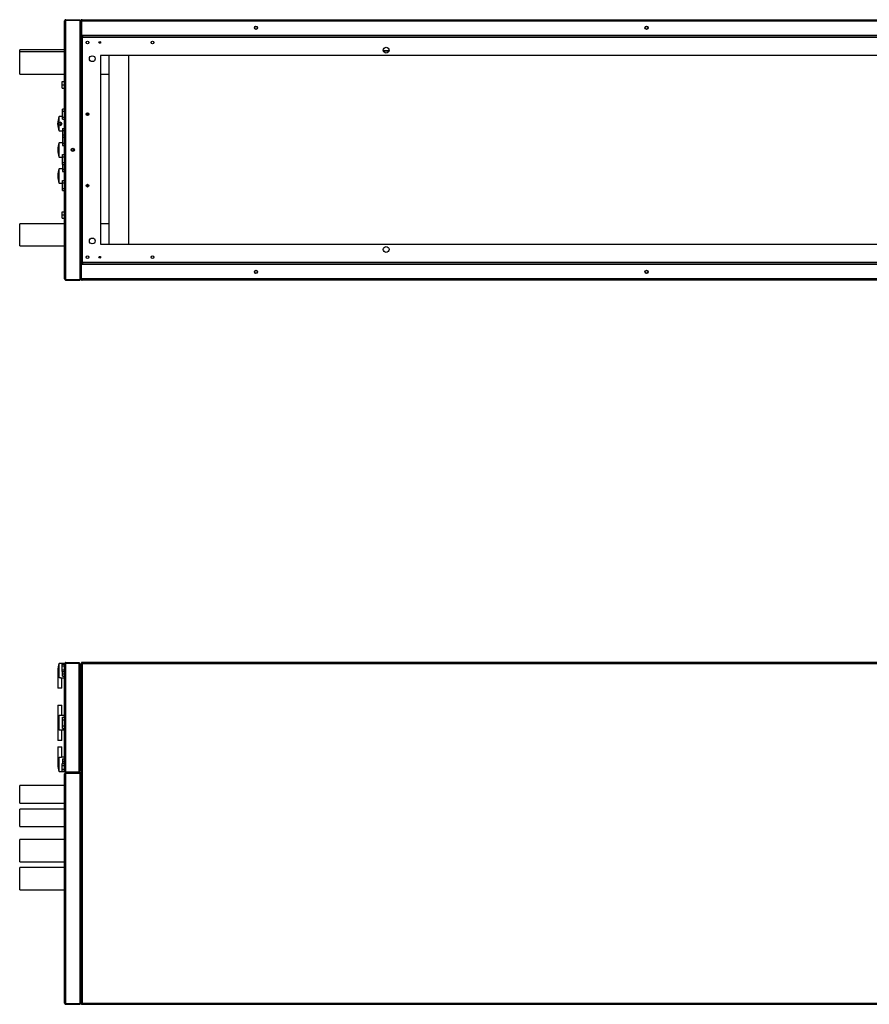
# Model space of a CAD drawing. Units: millimetres. Extents: x 113 to 5367, y 171 to 2796.
# Drawn here: x 2756 to 4062, y 171 to 1683 of the extents above; entities that cross this region are included whole.
import ezdxf

# ---------------------------------------------------------------- set-up
doc = ezdxf.new("R2010")
doc.units = ezdxf.units.MM

msp = doc.modelspace()

# ---------------------------------------------------------------- linework, layer by layer
at = {"color": 7, "linetype": 'Continuous', "lineweight": 25}
for p, q in [((2825.5, 1285.3), (2825.5, 1681.7)), ((2827.3, 1683.5), (2827.3, 1682.5)), ((2827.3, 1683.5), (2849.5, 1683.5)), ((2827.3, 1284.5), (2827.3, 1682.5)), ((2827.3, 1682.5), (2849.5, 1682.5)), ((2827.3, 1682.5), (2849.5, 1682.5)), ((2849.5, 1683.5), (2849.5, 1682.5)), ((2849.5, 1284.5), (2849.5, 1682.5)), ((2850.5, 1681.7), (2851.5, 1681.7)), ((2850.5, 1681.7), (2850.5, 1659.5)), ((2851.5, 1681.7), (4587.5, 1681.7)), ((2851.5, 1681.7), (2851.5, 1659.5)), ((2851.5, 1681.7), (2851.5, 1659.5)), ((2852.3, 1683.5), (4586.7, 1683.5)), ((2850.5, 1659.5), (2850.5, 1657)), ((2850.5, 1659.5), (2851.5, 1659.5)), ((2850.5, 1657), (2850.5, 1310)), ((2850.5, 1657), (2852, 1657)), ((2851.5, 1659.5), (4587.5, 1659.5)), ((4587, 1658.5), (2852, 1658.5)), ((2852, 1658.5), (2852, 1657)), ((2852.7, 1656.2), (2852.7, 1310.7)), ((4586.2, 1656.2), (2852.7, 1656.2)), ((2825.5, 1637), (2756.5, 1637)), ((2756.5, 1634), (2756.5, 1637)), ((2825.5, 1634), (2756.5, 1634)), ((2756.5, 1600), (2756.5, 1634)), ((3315, 1636), (3324, 1636)), ((3323.7, 1635), (3315.2, 1635)), ((4558.5, 1628.5), (2880.5, 1628.5)), ((2880.5, 1628.5), (2880.5, 1338.5)), ((2893.5, 1628.5), (2893.5, 1338.5)), ((2923.5, 1628.5), (2923.5, 1338.5)), ((2756.5, 1600), (2825.5, 1600)), ((2821.8, 1583.5), (2821.8, 1588.5)), ((2821.8, 1588.5), (2825.5, 1588.5)), ((2880.5, 1600), (2893.5, 1600)), ((2821.8, 1583.5), (2825.5, 1583.5)), ((2821.8, 1578.5), (2821.8, 1583.5)), ((2821.8, 1578.5), (2825.5, 1578.5)), ((2825.5, 1546), (2822, 1546)), ((2822, 1543), (2822, 1546)), ((2822, 1534.5), (2817, 1534.5)), ((2817, 1526.3), (2817, 1534.5)), ((2822, 1543), (2825.5, 1543)), ((2822, 1533.9), (2822, 1543)), ((2822, 1530.4), (2822, 1533.9)), ((2822, 1533.9), (2825.5, 1533.9)), ((2822, 1530.4), (2825.5, 1530.4)), ((2858.5, 1539.1), (2858.5, 1537.8)), ((2860.5, 1540.6), (2860.5, 1536.4)), ((2815, 1523.9), (2815, 1523.4)), ((2815, 1523.4), (2815, 1523.1)), ((2817, 1522), (2817, 1525)), ((2817, 1512.5), (2817, 1520.6)), ((2822, 1516.5), (2825.5, 1516.5)), ((2822, 1516.5), (2822, 1513)), ((2822, 1513), (2825.5, 1513)), ((2822, 1513), (2822, 1506)), ((2817, 1512.5), (2822, 1512.5)), ((2825.5, 1506), (2822, 1506)), ((2822, 1506), (2822, 1503)), ((2822, 1503), (2825.5, 1503)), ((2822, 1503), (2822, 1493.9)), ((2815, 1483.9), (2815, 1483.1)), ((2822, 1494.5), (2817, 1494.5)), ((2817, 1472.5), (2817, 1494.5)), ((2822, 1493.9), (2822, 1490.4)), ((2822, 1493.9), (2825.5, 1493.9)), ((2822, 1490.4), (2825.5, 1490.4)), ((2817, 1472.5), (2822, 1472.5)), ((2822, 1476.5), (2825.5, 1476.5)), ((2822, 1473), (2822, 1476.5)), ((2822, 1473), (2825.5, 1473)), ((2822, 1464), (2822, 1473)), ((2822, 1454.5), (2817, 1454.5)), ((2817, 1432.5), (2817, 1454.5)), ((2822, 1464), (2825.5, 1464)), ((2822, 1461), (2822, 1464)), ((2822, 1461), (2825.5, 1461)), ((2822, 1461), (2822, 1453.9)), ((2822, 1453.9), (2825.5, 1453.9)), ((2822, 1453.9), (2822, 1450.4)), ((2815, 1443.9), (2815, 1443.1)), ((2822, 1450.4), (2825.5, 1450.4)), ((2817, 1432.5), (2822, 1432.5)), ((2822, 1436.5), (2825.5, 1436.5)), ((2822, 1433), (2822, 1436.5)), ((2822, 1433), (2825.5, 1433)), ((2822, 1424), (2822, 1433)), ((2822, 1424), (2825.5, 1424)), ((2822, 1421), (2822, 1424)), ((2858.5, 1429.1), (2858.5, 1427.8)), ((2860.5, 1430.6), (2860.5, 1426.4)), ((2822, 1421), (2825.5, 1421)), ((2821.8, 1383.5), (2821.8, 1388.5)), ((2821.8, 1388.5), (2825.5, 1388.5)), ((2821.8, 1383.5), (2825.5, 1383.5)), ((2821.8, 1378.5), (2821.8, 1383.5)), ((2821.8, 1378.5), (2825.5, 1378.5)), ((2825.5, 1370), (2756.5, 1370)), ((2756.5, 1336), (2756.5, 1370)), ((2893.5, 1370), (2880.5, 1370)), ((2756.5, 1336), (2825.5, 1336)), ((2880.5, 1338.5), (4558.5, 1338.5)), ((2850.5, 1310), (2850.5, 1307.5)), ((2850.5, 1310), (2852, 1310)), ((2850.5, 1285.3), (2850.5, 1307.5)), ((2850.5, 1307.5), (2851.5, 1307.5)), ((2851.5, 1285.3), (2851.5, 1307.5)), ((4587.5, 1307.5), (2851.5, 1307.5)), ((2851.5, 1285.3), (2851.5, 1307.5)), ((2852, 1310.1), (2852, 1310)), ((2852, 1308.5), (2852, 1310)), ((2852, 1308.5), (4587, 1308.5)), ((2852.7, 1310.7), (4586.2, 1310.7)), ((2827.3, 1284.5), (2849.5, 1284.5)), ((2827.3, 1283.5), (2827.3, 1284.5)), ((2827.3, 1284.5), (2849.5, 1284.5)), ((2827.3, 1283.5), (2849.5, 1283.5)), ((2849.5, 1283.5), (2849.5, 1284.5)), ((2850.5, 1285.3), (2851.5, 1285.3)), ((4587.5, 1285.3), (2851.5, 1285.3)), ((4586.7, 1283.5), (2852.3, 1283.5)), ((2815, 683.6), (2815, 682.8)), ((2815, 682.3), (2815, 656.2)), ((2825.5, 694.2), (2817, 694.2)), ((2817, 672.6), (2817, 694.2)), ((2821.8, 693.5), (2825.5, 693.5)), ((2821.8, 690.6), (2821.8, 693.5)), ((2821.8, 690.6), (2825.5, 690.6)), ((2821.8, 684.8), (2821.8, 690.6)), ((2821.8, 684.8), (2825.5, 684.8)), ((2821.8, 681.9), (2821.8, 684.8)), ((2821.8, 681.9), (2825.5, 681.9)), ((2822, 678.6), (2822, 681.9)), ((2825.5, 693.9), (2825.5, 694.2)), ((2825.5, 528.5), (2825.5, 693.9)), ((2827.3, 695.7), (2827.3, 694.7)), ((2827.3, 695.7), (2848, 695.7)), ((2827.3, 694.7), (2848, 694.7)), ((2827.3, 527.7), (2827.3, 694.7)), ((2827.3, 694.7), (2848, 694.7)), ((2848, 695.7), (2848, 694.7)), ((2848, 527.7), (2848, 694.7)), ((2849, 692.4), (2849, 530)), ((2850.5, 690.6), (2849, 690.6)), ((2849, 684.7), (2850.5, 684.7)), ((2850.5, 694.7), (2850.5, 171.7)), ((2850.5, 694.7), (2851.5, 694.7)), ((2851.5, 695.7), (2851.5, 694.7)), ((4587.5, 695.7), (2851.5, 695.7)), ((4586.7, 693.9), (2852.3, 693.9)), ((2852.3, 693.9), (2852.3, 172.5)), ((2821, 672.2), (2825.5, 672.2)), ((2821, 656.2), (2821, 672.2)), ((2822, 678.6), (2825.5, 678.6)), ((2822, 674.7), (2822, 678.6)), ((2822, 674.7), (2825.5, 674.7)), ((2849, 679.9), (2850.5, 679.9)), ((2821, 656.2), (2815, 656.2)), ((2815, 630.2), (2815, 604.1)), ((2815, 630.2), (2821, 630.2)), ((2821, 614.2), (2821, 630.2)), ((2825.5, 614.2), (2817, 614.2)), ((2817, 592.6), (2817, 614.2)), ((2822, 611.7), (2825.5, 611.7)), ((2822, 607.8), (2822, 611.7)), ((2822, 607.8), (2825.5, 607.8)), ((2822, 598.6), (2822, 607.8)), ((2850.5, 606.4), (2849, 606.4)), ((2815, 603.6), (2815, 602.8)), ((2815, 602.3), (2815, 576.2)), ((2821, 592.2), (2825.5, 592.2)), ((2821, 576.2), (2821, 592.2)), ((2822, 598.6), (2825.5, 598.6)), ((2822, 594.7), (2822, 598.6)), ((2822, 594.7), (2825.5, 594.7)), ((2849, 599.9), (2850.5, 599.9)), ((2821, 576.2), (2815, 576.2)), ((2815, 566.2), (2815, 540.1)), ((2815, 566.2), (2821, 566.2)), ((2821, 550.2), (2821, 566.2)), ((2817, 528.2), (2817, 549.8)), ((2825.5, 550.2), (2821, 550.2)), ((2822, 547.7), (2825.5, 547.7)), ((2822, 547.7), (2822, 543.8)), ((2815, 539.6), (2815, 538.8)), ((2821.8, 540.5), (2825.5, 540.5)), ((2821.8, 537.6), (2821.8, 540.5)), ((2821.8, 537.6), (2825.5, 537.6)), ((2821.8, 531.8), (2821.8, 537.6)), ((2821.8, 531.8), (2825.5, 531.8)), ((2821.8, 528.9), (2821.8, 531.8)), ((2822, 543.8), (2825.5, 543.8)), ((2822, 543.8), (2822, 540.5)), ((2850.5, 542.4), (2849, 542.4)), ((2850.5, 537.6), (2849, 537.6)), ((2849, 531.7), (2850.5, 531.7)), ((2817, 528.2), (2825.5, 528.2)), ((2821.8, 528.9), (2825.5, 528.9)), ((2825.5, 528.2), (2825.5, 528.5)), ((2825.5, 172.5), (2825.5, 524.9)), ((2827.3, 527.7), (2848, 527.7)), ((2827.3, 526.7), (2827.3, 527.7)), ((2827.3, 527.7), (2848, 527.7)), ((2827.3, 526.7), (2848, 526.7)), ((2827.3, 526.7), (2827.3, 525.7)), ((2827.3, 526.7), (2849.5, 526.7)), ((2827.3, 525.7), (2849.5, 525.7)), ((2827.3, 171.7), (2827.3, 525.7)), ((2827.3, 525.7), (2849.5, 525.7)), ((2848, 526.7), (2848, 527.7)), ((2849.5, 526.7), (2849.5, 525.7)), ((2849.5, 171.7), (2849.5, 525.7)), ((2825.5, 506.7), (2756.5, 506.7)), ((2756.5, 479.7), (2756.5, 506.7)), ((2756.5, 479.7), (2825.5, 479.7)), ((2825.5, 470.7), (2756.5, 470.7)), ((2756.5, 443.7), (2756.5, 470.7)), ((2756.5, 443.7), (2825.5, 443.7)), ((2825.5, 423.7), (2756.5, 423.7)), ((2756.5, 389.7), (2756.5, 423.7)), ((2756.5, 389.7), (2825.5, 389.7)), ((2825.5, 380.7), (2756.5, 380.7)), ((2756.5, 346.7), (2756.5, 380.7)), ((2756.5, 346.7), (2825.5, 346.7)), ((2827.3, 171.7), (2849.5, 171.7)), ((2827.3, 170.7), (2827.3, 171.7)), ((2827.3, 171.7), (2849.5, 171.7)), ((2827.3, 170.7), (2849.5, 170.7)), ((2849.5, 170.7), (2849.5, 171.7)), ((2850.5, 171.7), (2851.5, 171.7)), ((2851.5, 170.7), (2851.5, 171.7)), ((2851.5, 170.7), (4587.5, 170.7)), ((2852.3, 172.5), (4586.7, 172.5))]:
    msp.add_line(p, q, dxfattribs=at)
for centre, radius in [((3119.5, 1671), 2.5), ((3119.5, 1671), 2.1), ((3719.5, 1671), 2.5), ((3719.5, 1671), 2.1), ((2860.5, 1648.5), 2.1), ((2879.5, 1648.5), 1.35), ((2960.5, 1648.5), 2.1), ((3319.5, 1636.5), 4.5), ((2868, 1623.5), 4.5), ((2860.5, 1538.5), 2.1), ((2818, 1523.5), 3), ((2818, 1523.5), 1.8), ((2838, 1483.5), 2.5), ((2838, 1483.5), 2.1), ((2860.5, 1428.5), 2.1), ((2868, 1343.5), 4.5), ((3319.5, 1330.5), 4.5), ((2860.5, 1318.5), 2.1), ((2879.5, 1318.5), 1.35), ((2960.5, 1318.5), 2.1), ((3119.5, 1296), 2.5), ((3119.5, 1296), 2.1), ((3719.5, 1296), 2.5), ((3719.5, 1296), 2.1)]:
    msp.add_circle(centre, radius, dxfattribs=at)
for centre, radius, start, end in [((2844, 1523.9), 29, 158.5719, 180), ((2844, 1523.1), 29, 180, 201.4281), ((2844, 1483.9), 29, 158.5719, 180), ((2844, 1483.1), 29, 180, 201.4281), ((2837.2, 1483.5), 2.1, 360, 79.7134), ((2837.2, 1483.5), 2.1, 280.2866, 360), ((2837.2, 1483.5), 2.5, 309.8415, 50.1585), ((2844, 1443.9), 29, 158.5719, 180), ((2844, 1443.1), 29, 180, 201.4281), ((2844, 683.6), 29, 158.5719, 180), ((2844, 603.6), 29, 158.5719, 180), ((2844, 538.8), 29, 180, 201.4281)]:
    msp.add_arc(centre, radius, start, end, dxfattribs=at)
for points, knots in [([(2827.3, 1683.5), (2827.1, 1683.4), (2826.7, 1683.4), (2826.1, 1683.1), (2825.7, 1682.6), (2825.5, 1682.1), (2825.5, 1681.8), (2825.5, 1681.7)], [0, 0, 0, 0, 0.222947, 0.445916, 0.668886, 0.891856, 1, 1, 1, 1]), ([(2825.5, 1681.7), (2825.5, 1681.7), (2825.6, 1681.8), (2825.9, 1682), (2826.4, 1682.2), (2826.9, 1682.3), (2827.2, 1682.4), (2827.3, 1682.5)], [0, 0, 0, 0, 0.222947, 0.445916, 0.668886, 0.891856, 1, 1, 1, 1]), ([(2827.3, 1682.5), (2827.2, 1682.5), (2827, 1682.5), (2826.9, 1682.4), (2826.9, 1682.3)], [0, 0, 0, 0, 0.795388, 1, 1, 1, 1]), ([(2850.5, 1680.2), (2850.5, 1680.4), (2850.4, 1680.8), (2850.1, 1681.3), (2849.8, 1681.7), (2849.5, 1681.8), (2849.5, 1681.8)], [0, 0, 0, 0, 0.316532, 0.633096, 0.949661, 1, 1, 1, 1]), ([(2849.5, 1680.7), (2849.6, 1680.7), (2849.9, 1680.6), (2850.3, 1680.4), (2850.5, 1680.3), (2850.5, 1680.2), (2850.5, 1680.2)], [0, 0, 0, 0, 0.210938, 0.528466, 0.845993, 1, 1, 1, 1]), ([(2852.3, 1683.5), (2852.1, 1683.4), (2851.7, 1683.4), (2851.1, 1683.1), (2850.7, 1682.6), (2850.5, 1682.1), (2850.5, 1681.8), (2850.5, 1681.7)], [0, 0, 0, 0, 0.222947, 0.445916, 0.668886, 0.891856, 1, 1, 1, 1]), ([(2851.5, 1681.7), (2851.6, 1681.9), (2851.7, 1682.3), (2851.9, 1682.9), (2852, 1683.3), (2852.2, 1683.4), (2852.3, 1683.5), (2852.3, 1683.5)], [0, 0, 0, 0, 0.222947, 0.445916, 0.668886, 0.891856, 1, 1, 1, 1]), ([(2851.6, 1682.1), (2851.6, 1682), (2851.5, 1681.9), (2851.5, 1681.8), (2851.5, 1681.7)], [0, 0, 0, 0, 0.356701, 1, 1, 1, 1]), ([(2850.5, 1657), (2850.5, 1656.9), (2850.6, 1656.8), (2851, 1656.6), (2851.5, 1656.5), (2852.2, 1656.3), (2852.6, 1656.2), (2852.7, 1656.2)], [0, 0, 0, 0, 0.212177, 0.43162, 0.651065, 0.87051, 1, 1, 1, 1]), ([(2852.7, 1656.2), (2852.7, 1656.5), (2852.6, 1657), (2852.4, 1657.7), (2852.3, 1658.2), (2852.1, 1658.4), (2852, 1658.5), (2852, 1658.5)], [0, 0, 0, 0, 0.2121772, 0.4316202, 0.6510654, 0.8705105, 1, 1, 1, 1]), ([(2852, 1657), (2852, 1656.9), (2852, 1656.8), (2852.2, 1656.6), (2852.5, 1656.4), (2852.7, 1656.3), (2852.7, 1656.2)], [0, 0, 0, 0, 0.275404, 0.529415, 0.783368, 1, 1, 1, 1]), ([(2852.7, 1656.2), (2852.7, 1656.3), (2852.5, 1656.5), (2852.4, 1656.8), (2852.2, 1656.9), (2852.1, 1657), (2852, 1657)], [0, 0, 0, 0, 0.275404, 0.529415, 0.783368, 1, 1, 1, 1]), ([(2852.2, 1659.5), (2852.3, 1659.3), (2852.4, 1659), (2852.9, 1658.7), (2853.4, 1658.5), (2853.7, 1658.5), (2853.8, 1658.5)], [0, 0, 0, 0, 0.210938, 0.528466, 0.845993, 1, 1, 1, 1]), ([(2853.8, 1658.5), (2853.7, 1658.5), (2853.6, 1658.5), (2853.4, 1658.9), (2853.3, 1659.2), (2853.2, 1659.4), (2853.2, 1659.5)], [0, 0, 0, 0, 0.316532, 0.633096, 0.949661, 1, 1, 1, 1]), ([(2852.7, 1310.7), (2852.5, 1310.7), (2852, 1310.6), (2851.3, 1310.4), (2850.8, 1310.2), (2850.5, 1310.1), (2850.5, 1310), (2850.5, 1310)], [0, 0, 0, 0, 0.212177, 0.43162, 0.651065, 0.87051, 1, 1, 1, 1]), ([(2852, 1308.5), (2852.1, 1308.5), (2852.2, 1308.5), (2852.3, 1308.9), (2852.5, 1309.5), (2852.6, 1310.2), (2852.7, 1310.6), (2852.7, 1310.7)], [0, 0, 0, 0, 0.212177, 0.43162, 0.651065, 0.87051, 1, 1, 1, 1]), ([(2852, 1310), (2852.1, 1310), (2852.2, 1310), (2852.4, 1310.2), (2852.6, 1310.5), (2852.7, 1310.6), (2852.7, 1310.7)], [0, 0, 0, 0, 0.275404, 0.529415, 0.783368, 1, 1, 1, 1]), ([(2852.7, 1310.7), (2852.6, 1310.7), (2852.4, 1310.5), (2852.2, 1310.3), (2852, 1310.1), (2852, 1310), (2852, 1310)], [0, 0, 0, 0, 0.275404, 0.529415, 0.783368, 1, 1, 1, 1]), ([(2853.8, 1308.5), (2853.6, 1308.4), (2853.2, 1308.4), (2852.6, 1308.1), (2852.3, 1307.7), (2852.2, 1307.5), (2852.2, 1307.5)], [0, 0, 0, 0, 0.316532, 0.633096, 0.949661, 1, 1, 1, 1]), ([(2853.2, 1307.5), (2853.3, 1307.6), (2853.4, 1307.9), (2853.5, 1308.3), (2853.7, 1308.4), (2853.8, 1308.5), (2853.8, 1308.5)], [0, 0, 0, 0, 0.210938, 0.528466, 0.845993, 1, 1, 1, 1]), ([(2850.5, 1286.8), (2850.5, 1286.7), (2850.4, 1286.6), (2850.1, 1286.4), (2849.8, 1286.3), (2849.5, 1286.2), (2849.5, 1286.2)], [0, 0, 0, 0, 0.316532, 0.633096, 0.949661, 1, 1, 1, 1]), ([(2849.5, 1285.2), (2849.6, 1285.2), (2849.9, 1285.4), (2850.3, 1285.9), (2850.5, 1286.4), (2850.5, 1286.7), (2850.5, 1286.8)], [0, 0, 0, 0, 0.210938, 0.528466, 0.845993, 1, 1, 1, 1]), ([(2827.3, 1284.5), (2827.1, 1284.5), (2826.7, 1284.7), (2826.1, 1284.8), (2825.7, 1285), (2825.5, 1285.2), (2825.5, 1285.2), (2825.5, 1285.3)], [0, 0, 0, 0, 0.222947, 0.445916, 0.668886, 0.891856, 1, 1, 1, 1]), ([(2825.5, 1285.3), (2825.5, 1285.1), (2825.6, 1284.6), (2825.9, 1284.1), (2826.4, 1283.7), (2826.9, 1283.5), (2827.2, 1283.5), (2827.3, 1283.5)], [0, 0, 0, 0, 0.2229469, 0.4459165, 0.6688862, 0.8918557, 1, 1, 1, 1]), ([(2826.9, 1284.6), (2826.9, 1284.6), (2827.1, 1284.5), (2827.2, 1284.5), (2827.3, 1284.5)], [0, 0, 0, 0, 0.356701, 1, 1, 1, 1]), ([(2850.5, 1285.3), (2850.5, 1285.1), (2850.6, 1284.6), (2850.9, 1284.1), (2851.4, 1283.7), (2851.9, 1283.5), (2852.2, 1283.5), (2852.3, 1283.5)], [0, 0, 0, 0, 0.222947, 0.445916, 0.668886, 0.891856, 1, 1, 1, 1]), ([(2852.3, 1283.5), (2852.2, 1283.5), (2852.1, 1283.5), (2851.9, 1283.9), (2851.8, 1284.4), (2851.6, 1284.9), (2851.5, 1285.2), (2851.5, 1285.3)], [0, 0, 0, 0, 0.222947, 0.445916, 0.668886, 0.891856, 1, 1, 1, 1]), ([(2851.5, 1285.3), (2851.5, 1285.1), (2851.5, 1285), (2851.6, 1284.9), (2851.6, 1284.9)], [0, 0, 0, 0, 0.795388, 1, 1, 1, 1]), ([(2815, 682.4), (2815, 682.4), (2815, 682.4), (2815, 682.3), (2815, 682.3), (2815, 681.9), (2815.1, 680.2), (2815.5, 677), (2816.4, 674.2), (2817, 672.6)], [0, 0, 0, 0, 0.0015846, 0.0037496, 0.0092186, 0.0332024, 0.1282076, 0.5088014, 1, 1, 1, 1]), ([(2827.3, 695.7), (2827.1, 695.7), (2826.7, 695.6), (2826.1, 695.3), (2825.7, 694.8), (2825.5, 694.3), (2825.5, 694), (2825.5, 693.9)], [0, 0, 0, 0, 0.222947, 0.445916, 0.668886, 0.891856, 1, 1, 1, 1]), ([(2825.5, 693.9), (2825.5, 694), (2825.6, 694.1), (2825.9, 694.2), (2826.4, 694.4), (2826.9, 694.6), (2827.2, 694.7), (2827.3, 694.7)], [0, 0, 0, 0, 0.2229469, 0.4459165, 0.6688862, 0.8918557, 1, 1, 1, 1]), ([(2827.3, 694.7), (2827.2, 694.7), (2827, 694.7), (2826.9, 694.6), (2826.9, 694.6)], [0, 0, 0, 0, 0.795388, 1, 1, 1, 1]), ([(2849, 692.4), (2849, 692.6), (2848.9, 693), (2848.6, 693.6), (2848.3, 693.9), (2848, 694), (2848, 694)], [0, 0, 0, 0, 0.316532, 0.633096, 0.949661, 1, 1, 1, 1]), ([(2848, 692.9), (2848.1, 692.9), (2848.4, 692.8), (2848.8, 692.7), (2849, 692.5), (2849, 692.4), (2849, 692.4)], [0, 0, 0, 0, 0.210938, 0.528466, 0.845993, 1, 1, 1, 1]), ([(2850.5, 694.7), (2850.5, 694.6), (2850.6, 694.5), (2850.9, 694.3), (2851.4, 694.2), (2851.9, 694), (2852.2, 693.9), (2852.3, 693.9)], [0, 0, 0, 0, 0.222947, 0.445916, 0.668886, 0.891856, 1, 1, 1, 1]), ([(2851.5, 695.3), (2851.4, 695.3), (2851.2, 695.1), (2851, 694.9), (2850.9, 694.7)], [0, 0, 0, 0, 0.2205602, 1, 1, 1, 1]), ([(2852.3, 693.9), (2852.2, 694.1), (2852.1, 694.5), (2851.9, 695.1), (2851.8, 695.5), (2851.6, 695.7), (2851.5, 695.7), (2851.5, 695.7)], [0, 0, 0, 0, 0.2229469, 0.4459165, 0.6688862, 0.8918557, 1, 1, 1, 1]), ([(2852.3, 693.9), (2852.2, 694), (2852.1, 694.2), (2851.9, 694.5), (2851.7, 694.7), (2851.6, 694.7), (2851.5, 694.7)], [0, 0, 0, 0, 0.275348, 0.529406, 0.783407, 1, 1, 1, 1]), ([(2851.5, 694.7), (2851.5, 694.6), (2851.5, 694.5), (2851.7, 694.3), (2852, 694.1), (2852.2, 694), (2852.3, 693.9)], [0, 0, 0, 0, 0.275348, 0.529406, 0.783407, 1, 1, 1, 1]), ([(2817, 672.6), (2817.3, 672.6), (2817.9, 672.6), (2818.9, 672.6), (2819.8, 672.5), (2820.5, 672.3), (2820.9, 672.2), (2821, 672.2), (2821, 672.2)], [0, 0, 0, 0, 0.170311, 0.340669, 0.510924, 0.686709, 0.865785, 1, 1, 1, 1]), ([(2815, 602.4), (2815, 602.4), (2815, 602.4), (2815, 602.3), (2815, 602.3), (2815, 601.9), (2815.1, 600.2), (2815.5, 597), (2816.4, 594.2), (2817, 592.6)], [0, 0, 0, 0, 0.001585, 0.00375, 0.009219, 0.033202, 0.128208, 0.508801, 1, 1, 1, 1]), ([(2817, 592.6), (2817.3, 592.6), (2817.9, 592.6), (2818.9, 592.6), (2819.8, 592.5), (2820.5, 592.3), (2820.9, 592.2), (2821, 592.2), (2821, 592.2)], [0, 0, 0, 0, 0.170311, 0.340669, 0.510924, 0.686709, 0.865785, 1, 1, 1, 1]), ([(2817, 549.8), (2816.7, 548.9), (2816, 547), (2815.3, 543.9), (2815, 541.6), (2815, 540.3), (2815, 540.2), (2815, 540.1), (2815, 540.1), (2815, 540), (2815, 540), (2815, 540), (2815, 540), (2815, 540), (2815, 540)], [0, 0, 0, 0, 0.285686, 0.576415, 0.940906, 0.968025, 0.977156, 0.983567, 0.988022, 0.992663, 0.994456, 0.996267, 0.997845, 1, 1, 1, 1]), ([(2821, 550.2), (2821, 550.2), (2821, 550.2), (2820.8, 550.1), (2820.3, 550), (2819.5, 549.9), (2818.5, 549.8), (2817.6, 549.8), (2817.2, 549.8), (2817, 549.8)], [0, 0, 0, 0, 0.040845, 0.210963, 0.382459, 0.559449, 0.738027, 0.911254, 1, 1, 1, 1]), ([(2849, 530), (2849, 529.9), (2848.9, 529.8), (2848.6, 529.6), (2848.3, 529.5), (2848, 529.4), (2848, 529.4)], [0, 0, 0, 0, 0.316532, 0.633096, 0.949661, 1, 1, 1, 1]), ([(2848, 528.4), (2848.1, 528.5), (2848.4, 528.6), (2848.8, 529.1), (2849, 529.6), (2849, 529.9), (2849, 530)], [0, 0, 0, 0, 0.210938, 0.528466, 0.845993, 1, 1, 1, 1]), ([(2827.3, 527.7), (2827.1, 527.8), (2826.7, 527.9), (2826.1, 528.1), (2825.7, 528.2), (2825.5, 528.4), (2825.5, 528.5), (2825.5, 528.5)], [0, 0, 0, 0, 0.2229469, 0.4459165, 0.6688862, 0.8918557, 1, 1, 1, 1]), ([(2825.5, 528.5), (2825.5, 528.3), (2825.6, 527.9), (2825.9, 527.3), (2826.4, 526.9), (2826.9, 526.7), (2827.2, 526.7), (2827.3, 526.7)], [0, 0, 0, 0, 0.222947, 0.445916, 0.668886, 0.891856, 1, 1, 1, 1]), ([(2827.3, 526.7), (2827.1, 526.7), (2826.7, 526.6), (2826.1, 526.3), (2825.7, 525.8), (2825.5, 525.3), (2825.5, 525), (2825.5, 524.9)], [0, 0, 0, 0, 0.222947, 0.445916, 0.668886, 0.891856, 1, 1, 1, 1]), ([(2825.5, 524.9), (2825.5, 525), (2825.6, 525.1), (2825.9, 525.2), (2826.4, 525.4), (2826.9, 525.6), (2827.2, 525.7), (2827.3, 525.7)], [0, 0, 0, 0, 0.222947, 0.445916, 0.668886, 0.891856, 1, 1, 1, 1]), ([(2826.9, 527.8), (2826.9, 527.8), (2827.1, 527.7), (2827.2, 527.7), (2827.3, 527.7)], [0, 0, 0, 0, 0.356701, 1, 1, 1, 1]), ([(2827.3, 525.7), (2827.2, 525.7), (2827, 525.7), (2826.9, 525.6), (2826.9, 525.6)], [0, 0, 0, 0, 0.795388, 1, 1, 1, 1]), ([(2850.5, 523.4), (2850.5, 523.6), (2850.4, 524), (2850.1, 524.6), (2849.8, 524.9), (2849.5, 525), (2849.5, 525)], [0, 0, 0, 0, 0.316532, 0.633096, 0.949661, 1, 1, 1, 1]), ([(2849.5, 523.9), (2849.6, 523.9), (2849.9, 523.8), (2850.3, 523.7), (2850.5, 523.5), (2850.5, 523.4), (2850.5, 523.4)], [0, 0, 0, 0, 0.210938, 0.528466, 0.845993, 1, 1, 1, 1]), ([(2827.3, 171.7), (2827.1, 171.8), (2826.7, 171.9), (2826.1, 172.1), (2825.7, 172.2), (2825.5, 172.4), (2825.5, 172.5), (2825.5, 172.5)], [0, 0, 0, 0, 0.222947, 0.445916, 0.668886, 0.891856, 1, 1, 1, 1]), ([(2825.5, 172.5), (2825.5, 172.3), (2825.6, 171.9), (2825.9, 171.3), (2826.4, 170.9), (2826.9, 170.7), (2827.2, 170.7), (2827.3, 170.7)], [0, 0, 0, 0, 0.222947, 0.445916, 0.668886, 0.891856, 1, 1, 1, 1]), ([(2826.9, 171.8), (2826.9, 171.8), (2827.1, 171.7), (2827.2, 171.7), (2827.3, 171.7)], [0, 0, 0, 0, 0.356701, 1, 1, 1, 1]), ([(2850.5, 174), (2850.5, 173.9), (2850.4, 173.8), (2850.1, 173.6), (2849.8, 173.5), (2849.5, 173.4), (2849.5, 173.4)], [0, 0, 0, 0, 0.316532, 0.633096, 0.949661, 1, 1, 1, 1]), ([(2849.5, 172.4), (2849.6, 172.5), (2849.9, 172.6), (2850.3, 173.1), (2850.5, 173.6), (2850.5, 173.9), (2850.5, 174)], [0, 0, 0, 0, 0.210938, 0.528466, 0.845993, 1, 1, 1, 1]), ([(2852.3, 172.5), (2852.1, 172.4), (2851.7, 172.3), (2851.1, 172.1), (2850.7, 172), (2850.5, 171.8), (2850.5, 171.7), (2850.5, 171.7)], [0, 0, 0, 0, 0.222947, 0.445916, 0.668886, 0.891856, 1, 1, 1, 1]), ([(2850.9, 171.7), (2850.9, 171.6), (2851.1, 171.4), (2851.3, 171.2), (2851.5, 171.1)], [0, 0, 0, 0, 0.22056, 1, 1, 1, 1]), ([(2852.3, 172.5), (2852.2, 172.4), (2852, 172.3), (2851.7, 172.1), (2851.5, 171.9), (2851.5, 171.8), (2851.5, 171.7)], [0, 0, 0, 0, 0.275348, 0.529406, 0.783407, 1, 1, 1, 1]), ([(2851.5, 170.7), (2851.6, 170.7), (2851.7, 170.8), (2851.9, 171.1), (2852, 171.6), (2852.2, 172.1), (2852.3, 172.4), (2852.3, 172.5)], [0, 0, 0, 0, 0.222947, 0.445916, 0.668886, 0.891856, 1, 1, 1, 1]), ([(2851.5, 171.7), (2851.6, 171.7), (2851.7, 171.7), (2851.9, 171.9), (2852.1, 172.2), (2852.2, 172.4), (2852.3, 172.5)], [0, 0, 0, 0, 0.275348, 0.529406, 0.783407, 1, 1, 1, 1])]:
    msp.add_open_spline(points, degree=3, knots=knots, dxfattribs=at)

doc.saveas('drawing.dxf')
